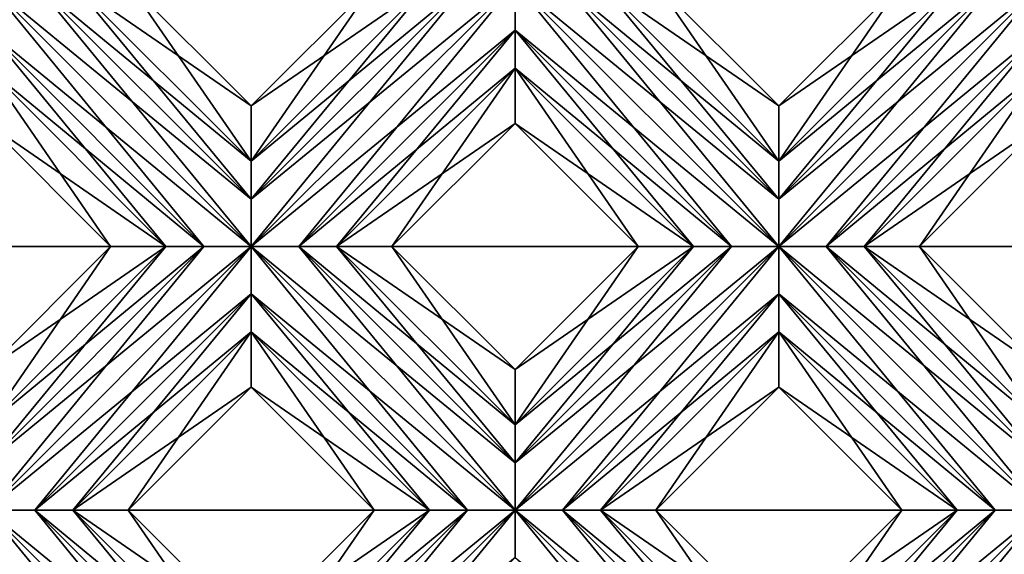
# Model space of a CAD drawing. Units: millimetres. Extents: x -10 to 78, y -110 to 110.
# Drawn here: x 60 to 65, y -72 to -70 of the extents above; entities that cross this region are included whole.
import ezdxf

# ---------------------------------------------------------------- set-up
doc = ezdxf.new("R2010")
doc.units = ezdxf.units.MM
doc.header["$LTSCALE"] = 65.185185
for name, color, linetype in [('150', 7, 'CONTINUOUS'), ('151', 7, 'CONTINUOUS'), ('152', 7, 'CONTINUOUS'), ('153', 7, 'CONTINUOUS'), ('154', 7, 'CONTINUOUS'), ('155', 7, 'CONTINUOUS'), ('156', 7, 'CONTINUOUS'), ('158', 7, 'CONTINUOUS'), ('227', 7, 'CONTINUOUS'), ('228', 7, 'CONTINUOUS'), ('229', 7, 'CONTINUOUS'), ('230', 7, 'CONTINUOUS'), ('231', 7, 'CONTINUOUS'), ('232', 7, 'CONTINUOUS'), ('233', 7, 'CONTINUOUS'), ('235', 7, 'CONTINUOUS'), ('316', 7, 'CONTINUOUS'), ('317', 7, 'CONTINUOUS'), ('318', 7, 'CONTINUOUS'), ('319', 7, 'CONTINUOUS'), ('320', 7, 'CONTINUOUS'), ('321', 7, 'CONTINUOUS'), ('322', 7, 'CONTINUOUS'), ('324', 7, 'CONTINUOUS'), ('393', 7, 'CONTINUOUS'), ('394', 7, 'CONTINUOUS'), ('395', 7, 'CONTINUOUS'), ('396', 7, 'CONTINUOUS'), ('397', 7, 'CONTINUOUS'), ('398', 7, 'CONTINUOUS'), ('399', 7, 'CONTINUOUS'), ('401', 7, 'CONTINUOUS'), ('80', 7, 'CONTINUOUS'), ('81', 7, 'CONTINUOUS')]:
    doc.layers.add(name, color=color, linetype=linetype)

msp = doc.modelspace()

# ---------------------------------------------------------------- linework, layer by layer
at = {"layer": '150', "linetype": 'CONTINUOUS'}
for points in [[(63.965, -70.3806, 2.8172), (63.3886, -69.5456, 3), (63.13, -69.5456, 2.8172), (63.965, -70.3806, 2.8172)], [(63.965, -70.1221, 3), (63.3886, -69.5456, 3), (63.965, -70.3806, 2.8172), (63.965, -70.1221, 3)], [(65.2, -71.6156, 2.8172), (64.6236, -70.7806, 3), (64.365, -70.7806, 2.8172), (65.2, -71.6156, 2.8172)], [(65.2, -71.3571, 3), (64.6236, -70.7806, 3), (65.2, -71.6156, 2.8172), (65.2, -71.3571, 3)]]:
    msp.add_3dface(points, dxfattribs=at)
at = {"layer": '151', "linetype": 'CONTINUOUS'}
for points in [[(62.73, -70.2042, 3), (63.3064, -70.7806, 3), (62.73, -69.9456, 2.8172), (62.73, -70.2042, 3)], [(62.73, -69.9456, 2.8172), (63.3064, -70.7806, 3), (63.565, -70.7806, 2.8172), (62.73, -69.9456, 2.8172)], [(63.965, -71.4392, 3), (64.5414, -72.0156, 3), (63.965, -71.1806, 2.8172), (63.965, -71.4392, 3)], [(63.965, -71.1806, 2.8172), (64.5414, -72.0156, 3), (64.8, -72.0156, 2.8172), (63.965, -71.1806, 2.8172)]]:
    msp.add_3dface(points, dxfattribs=at)
at = {"layer": '152', "linetype": 'CONTINUOUS'}
for points in [[(62.73, -69.7679, 2.7322), (63.965, -70.7806, 2.7), (62.73, -69.5456, 2.7), (62.73, -69.7679, 2.7322)], [(62.73, -69.5456, 2.7), (63.965, -70.7806, 2.7), (63.965, -70.5584, 2.7322), (62.73, -69.5456, 2.7)], [(62.9522, -69.5456, 2.7322), (62.73, -69.5456, 2.7), (63.965, -70.5584, 2.7322), (62.9522, -69.5456, 2.7322)], [(63.965, -70.3806, 2.8172), (63.13, -69.5456, 2.8172), (62.9522, -69.5456, 2.7322), (63.965, -70.3806, 2.8172)], [(63.965, -70.3806, 2.8172), (62.9522, -69.5456, 2.7322), (63.965, -70.5584, 2.7322), (63.965, -70.3806, 2.8172)], [(62.73, -69.9456, 2.8172), (63.7431, -70.7806, 2.7321), (62.73, -69.7679, 2.7322), (62.73, -69.9456, 2.8172)], [(63.7431, -70.7806, 2.7321), (63.965, -70.7806, 2.7), (62.73, -69.7679, 2.7322), (63.7431, -70.7806, 2.7321)], [(62.73, -69.9456, 2.8172), (63.565, -70.7806, 2.8172), (63.7431, -70.7806, 2.7321), (62.73, -69.9456, 2.8172)], [(63.965, -71.0029, 2.7322), (65.2, -72.0156, 2.7), (63.965, -70.7806, 2.7), (63.965, -71.0029, 2.7322)], [(63.965, -70.7806, 2.7), (65.2, -72.0156, 2.7), (65.2, -71.7934, 2.7322), (63.965, -70.7806, 2.7)], [(64.1872, -70.7806, 2.7322), (63.965, -70.7806, 2.7), (65.2, -71.7934, 2.7322), (64.1872, -70.7806, 2.7322)], [(65.2, -71.6156, 2.8172), (64.365, -70.7806, 2.8172), (64.1872, -70.7806, 2.7322), (65.2, -71.6156, 2.8172)], [(65.2, -71.6156, 2.8172), (64.1872, -70.7806, 2.7322), (65.2, -71.7934, 2.7322), (65.2, -71.6156, 2.8172)], [(63.965, -71.1806, 2.8172), (64.9781, -72.0156, 2.7321), (63.965, -71.0029, 2.7322), (63.965, -71.1806, 2.8172)], [(64.9781, -72.0156, 2.7321), (65.2, -72.0156, 2.7), (63.965, -71.0029, 2.7322), (64.9781, -72.0156, 2.7321)], [(63.965, -71.1806, 2.8172), (64.8, -72.0156, 2.8172), (64.9781, -72.0156, 2.7321), (63.965, -71.1806, 2.8172)]]:
    msp.add_3dface(points, dxfattribs=at)
at = {"layer": '153', "linetype": 'CONTINUOUS'}
for points in [[(61.495, -70.3806, 2.8172), (60.9186, -69.5456, 3), (60.66, -69.5456, 2.8172), (61.495, -70.3806, 2.8172)], [(61.495, -70.1221, 3), (60.9186, -69.5456, 3), (61.495, -70.3806, 2.8172), (61.495, -70.1221, 3)], [(62.73, -71.6156, 2.8172), (62.1536, -70.7806, 3), (61.895, -70.7806, 2.8172), (62.73, -71.6156, 2.8172)], [(62.73, -71.3571, 3), (62.1536, -70.7806, 3), (62.73, -71.6156, 2.8172), (62.73, -71.3571, 3)], [(63.965, -72.8506, 2.8172), (63.3886, -72.0156, 3), (63.13, -72.0156, 2.8172), (63.965, -72.8506, 2.8172)], [(63.965, -72.5921, 3), (63.3886, -72.0156, 3), (63.965, -72.8506, 2.8172), (63.965, -72.5921, 3)]]:
    msp.add_3dface(points, dxfattribs=at)
at = {"layer": '154', "linetype": 'CONTINUOUS'}
for points in [[(60.26, -70.2042, 3), (60.8364, -70.7806, 3), (60.26, -69.9456, 2.8172), (60.26, -70.2042, 3)], [(60.26, -69.9456, 2.8172), (60.8364, -70.7806, 3), (61.095, -70.7806, 2.8172), (60.26, -69.9456, 2.8172)], [(61.495, -71.4392, 3), (62.0714, -72.0156, 3), (61.495, -71.1806, 2.8172), (61.495, -71.4392, 3)], [(61.495, -71.1806, 2.8172), (62.0714, -72.0156, 3), (62.33, -72.0156, 2.8172), (61.495, -71.1806, 2.8172)]]:
    msp.add_3dface(points, dxfattribs=at)
at = {"layer": '155', "linetype": 'CONTINUOUS'}
for points in [[(60.26, -69.7679, 2.7322), (61.495, -70.7806, 2.7), (60.26, -69.5456, 2.7), (60.26, -69.7679, 2.7322)], [(60.26, -69.5456, 2.7), (61.495, -70.7806, 2.7), (61.495, -70.5584, 2.7322), (60.26, -69.5456, 2.7)], [(60.4822, -69.5456, 2.7322), (60.26, -69.5456, 2.7), (61.495, -70.5584, 2.7322), (60.4822, -69.5456, 2.7322)], [(61.495, -70.3806, 2.8172), (60.66, -69.5456, 2.8172), (60.4822, -69.5456, 2.7322), (61.495, -70.3806, 2.8172)], [(61.495, -70.3806, 2.8172), (60.4822, -69.5456, 2.7322), (61.495, -70.5584, 2.7322), (61.495, -70.3806, 2.8172)], [(60.26, -69.9456, 2.8172), (61.2731, -70.7806, 2.7321), (60.26, -69.7679, 2.7322), (60.26, -69.9456, 2.8172)], [(61.2731, -70.7806, 2.7321), (61.495, -70.7806, 2.7), (60.26, -69.7679, 2.7322), (61.2731, -70.7806, 2.7321)], [(60.26, -69.9456, 2.8172), (61.095, -70.7806, 2.8172), (61.2731, -70.7806, 2.7321), (60.26, -69.9456, 2.8172)], [(61.495, -71.0029, 2.7322), (62.73, -72.0156, 2.7), (61.495, -70.7806, 2.7), (61.495, -71.0029, 2.7322)], [(61.495, -70.7806, 2.7), (62.73, -72.0156, 2.7), (62.73, -71.7934, 2.7322), (61.495, -70.7806, 2.7)], [(61.7172, -70.7806, 2.7322), (61.495, -70.7806, 2.7), (62.73, -71.7934, 2.7322), (61.7172, -70.7806, 2.7322)], [(62.73, -71.6156, 2.8172), (61.895, -70.7806, 2.8172), (61.7172, -70.7806, 2.7322), (62.73, -71.6156, 2.8172)], [(62.73, -71.6156, 2.8172), (61.7172, -70.7806, 2.7322), (62.73, -71.7934, 2.7322), (62.73, -71.6156, 2.8172)], [(61.495, -71.1806, 2.8172), (62.5081, -72.0156, 2.7321), (61.495, -71.0029, 2.7322), (61.495, -71.1806, 2.8172)], [(62.5081, -72.0156, 2.7321), (62.73, -72.0156, 2.7), (61.495, -71.0029, 2.7322), (62.5081, -72.0156, 2.7321)], [(61.495, -71.1806, 2.8172), (62.33, -72.0156, 2.8172), (62.5081, -72.0156, 2.7321), (61.495, -71.1806, 2.8172)], [(63.965, -73.2506, 2.7), (62.73, -72.0156, 2.7), (62.73, -72.2379, 2.7322), (63.965, -73.2506, 2.7)], [(62.73, -72.0156, 2.7), (63.965, -73.2506, 2.7), (63.965, -73.0284, 2.7322), (62.73, -72.0156, 2.7)], [(62.9522, -72.0156, 2.7322), (62.73, -72.0156, 2.7), (63.965, -73.0284, 2.7322), (62.9522, -72.0156, 2.7322)], [(63.965, -72.8506, 2.8172), (63.13, -72.0156, 2.8172), (62.9522, -72.0156, 2.7322), (63.965, -72.8506, 2.8172)], [(63.965, -72.8506, 2.8172), (62.9522, -72.0156, 2.7322), (63.965, -73.0284, 2.7322), (63.965, -72.8506, 2.8172)]]:
    msp.add_3dface(points, dxfattribs=at)
at = {"layer": '156', "linetype": 'CONTINUOUS'}
for points in [[(61.495, -72.8506, 2.8172), (60.9186, -72.0156, 3), (60.66, -72.0156, 2.8172), (61.495, -72.8506, 2.8172)], [(61.495, -72.5921, 3), (60.9186, -72.0156, 3), (61.495, -72.8506, 2.8172), (61.495, -72.5921, 3)]]:
    msp.add_3dface(points, dxfattribs=at)
at = {"layer": '158', "linetype": 'CONTINUOUS'}
for points in [[(60.26, -72.2379, 2.7322), (61.495, -73.2506, 2.7), (60.26, -72.0156, 2.7), (60.26, -72.2379, 2.7322)], [(60.26, -72.0156, 2.7), (61.495, -73.2506, 2.7), (61.495, -73.0284, 2.7322), (60.26, -72.0156, 2.7)], [(60.4822, -72.0156, 2.7322), (60.26, -72.0156, 2.7), (61.495, -73.0284, 2.7322), (60.4822, -72.0156, 2.7322)], [(61.495, -72.8506, 2.8172), (60.66, -72.0156, 2.8172), (60.4822, -72.0156, 2.7322), (61.495, -72.8506, 2.8172)], [(61.495, -72.8506, 2.8172), (60.4822, -72.0156, 2.7322), (61.495, -73.0284, 2.7322), (61.495, -72.8506, 2.8172)]]:
    msp.add_3dface(points, dxfattribs=at)
at = {"layer": '227', "linetype": 'CONTINUOUS'}
for points in [[(62.0714, -69.5456, 3), (61.495, -70.1221, 3), (62.33, -69.5456, 2.8172), (62.0714, -69.5456, 3)], [(62.33, -69.5456, 2.8172), (61.495, -70.1221, 3), (61.495, -70.3806, 2.8172), (62.33, -69.5456, 2.8172)], [(60.8364, -70.7806, 3), (60.26, -71.3571, 3), (61.095, -70.7806, 2.8172), (60.8364, -70.7806, 3)], [(61.095, -70.7806, 2.8172), (60.26, -71.3571, 3), (60.26, -71.6156, 2.8172), (61.095, -70.7806, 2.8172)]]:
    msp.add_3dface(points, dxfattribs=at)
at = {"layer": '228', "linetype": 'CONTINUOUS'}
for points in [[(62.73, -70.2042, 3), (62.73, -69.9456, 2.8172), (61.895, -70.7806, 2.8172), (62.73, -70.2042, 3)], [(62.1536, -70.7806, 3), (62.73, -70.2042, 3), (61.895, -70.7806, 2.8172), (62.1536, -70.7806, 3)], [(61.495, -71.4392, 3), (61.495, -71.1806, 2.8172), (60.66, -72.0156, 2.8172), (61.495, -71.4392, 3)], [(60.9186, -72.0156, 3), (61.495, -71.4392, 3), (60.66, -72.0156, 2.8172), (60.9186, -72.0156, 3)]]:
    msp.add_3dface(points, dxfattribs=at)
at = {"layer": '229', "linetype": 'CONTINUOUS'}
for points in [[(62.5081, -69.5456, 2.7321), (62.33, -69.5456, 2.8172), (61.495, -70.5584, 2.7322), (62.5081, -69.5456, 2.7321)], [(62.33, -69.5456, 2.8172), (61.495, -70.3806, 2.8172), (61.495, -70.5584, 2.7322), (62.33, -69.5456, 2.8172)], [(62.73, -69.5456, 2.7), (62.5081, -69.5456, 2.7321), (61.495, -70.7806, 2.7), (62.73, -69.5456, 2.7)], [(62.73, -69.5456, 2.7), (61.495, -70.7806, 2.7), (61.7172, -70.7806, 2.7322), (62.73, -69.5456, 2.7)], [(61.495, -70.7806, 2.7), (62.5081, -69.5456, 2.7321), (61.495, -70.5584, 2.7322), (61.495, -70.7806, 2.7)], [(62.73, -69.7679, 2.7322), (62.73, -69.5456, 2.7), (61.7172, -70.7806, 2.7322), (62.73, -69.7679, 2.7322)], [(61.895, -70.7806, 2.8172), (62.73, -69.7679, 2.7322), (61.7172, -70.7806, 2.7322), (61.895, -70.7806, 2.8172)], [(62.73, -69.9456, 2.8172), (62.73, -69.7679, 2.7322), (61.895, -70.7806, 2.8172), (62.73, -69.9456, 2.8172)], [(61.2731, -70.7806, 2.7321), (61.095, -70.7806, 2.8172), (60.26, -71.7934, 2.7322), (61.2731, -70.7806, 2.7321)], [(61.095, -70.7806, 2.8172), (60.26, -71.6156, 2.8172), (60.26, -71.7934, 2.7322), (61.095, -70.7806, 2.8172)], [(61.495, -70.7806, 2.7), (61.2731, -70.7806, 2.7321), (60.26, -72.0156, 2.7), (61.495, -70.7806, 2.7)], [(61.495, -70.7806, 2.7), (60.26, -72.0156, 2.7), (60.4822, -72.0156, 2.7322), (61.495, -70.7806, 2.7)], [(60.26, -72.0156, 2.7), (61.2731, -70.7806, 2.7321), (60.26, -71.7934, 2.7322), (60.26, -72.0156, 2.7)], [(61.495, -71.0029, 2.7322), (61.495, -70.7806, 2.7), (60.4822, -72.0156, 2.7322), (61.495, -71.0029, 2.7322)], [(60.66, -72.0156, 2.8172), (61.495, -71.0029, 2.7322), (60.4822, -72.0156, 2.7322), (60.66, -72.0156, 2.8172)], [(61.495, -71.1806, 2.8172), (61.495, -71.0029, 2.7322), (60.66, -72.0156, 2.8172), (61.495, -71.1806, 2.8172)]]:
    msp.add_3dface(points, dxfattribs=at)
at = {"layer": '230', "linetype": 'CONTINUOUS'}
for points in [[(64.5414, -69.5456, 3), (63.965, -70.1221, 3), (64.8, -69.5456, 2.8172), (64.5414, -69.5456, 3)], [(64.8, -69.5456, 2.8172), (63.965, -70.1221, 3), (63.965, -70.3806, 2.8172), (64.8, -69.5456, 2.8172)], [(63.3064, -70.7806, 3), (62.73, -71.3571, 3), (63.565, -70.7806, 2.8172), (63.3064, -70.7806, 3)], [(63.565, -70.7806, 2.8172), (62.73, -71.3571, 3), (62.73, -71.6156, 2.8172), (63.565, -70.7806, 2.8172)], [(62.0714, -72.0156, 3), (61.495, -72.5921, 3), (62.33, -72.0156, 2.8172), (62.0714, -72.0156, 3)], [(62.33, -72.0156, 2.8172), (61.495, -72.5921, 3), (61.495, -72.8506, 2.8172), (62.33, -72.0156, 2.8172)]]:
    msp.add_3dface(points, dxfattribs=at)
at = {"layer": '231', "linetype": 'CONTINUOUS'}
for points in [[(65.2, -70.2042, 3), (65.2, -69.9456, 2.8172), (64.365, -70.7806, 2.8172), (65.2, -70.2042, 3)], [(64.6236, -70.7806, 3), (65.2, -70.2042, 3), (64.365, -70.7806, 2.8172), (64.6236, -70.7806, 3)], [(63.965, -71.4392, 3), (63.965, -71.1806, 2.8172), (63.13, -72.0156, 2.8172), (63.965, -71.4392, 3)], [(63.3886, -72.0156, 3), (63.965, -71.4392, 3), (63.13, -72.0156, 2.8172), (63.3886, -72.0156, 3)]]:
    msp.add_3dface(points, dxfattribs=at)
at = {"layer": '232', "linetype": 'CONTINUOUS'}
for points in [[(64.9781, -69.5456, 2.7321), (64.8, -69.5456, 2.8172), (63.965, -70.5584, 2.7322), (64.9781, -69.5456, 2.7321)], [(64.8, -69.5456, 2.8172), (63.965, -70.3806, 2.8172), (63.965, -70.5584, 2.7322), (64.8, -69.5456, 2.8172)], [(65.2, -69.5456, 2.7), (64.9781, -69.5456, 2.7321), (63.965, -70.7806, 2.7), (65.2, -69.5456, 2.7)], [(65.2, -69.5456, 2.7), (63.965, -70.7806, 2.7), (64.1872, -70.7806, 2.7322), (65.2, -69.5456, 2.7)], [(63.965, -70.7806, 2.7), (64.9781, -69.5456, 2.7321), (63.965, -70.5584, 2.7322), (63.965, -70.7806, 2.7)], [(65.2, -69.7679, 2.7322), (65.2, -69.5456, 2.7), (64.1872, -70.7806, 2.7322), (65.2, -69.7679, 2.7322)], [(64.365, -70.7806, 2.8172), (65.2, -69.7679, 2.7322), (64.1872, -70.7806, 2.7322), (64.365, -70.7806, 2.8172)], [(65.2, -69.9456, 2.8172), (65.2, -69.7679, 2.7322), (64.365, -70.7806, 2.8172), (65.2, -69.9456, 2.8172)], [(63.7431, -70.7806, 2.7321), (63.565, -70.7806, 2.8172), (62.73, -71.7934, 2.7322), (63.7431, -70.7806, 2.7321)], [(63.565, -70.7806, 2.8172), (62.73, -71.6156, 2.8172), (62.73, -71.7934, 2.7322), (63.565, -70.7806, 2.8172)], [(63.965, -70.7806, 2.7), (63.7431, -70.7806, 2.7321), (62.73, -72.0156, 2.7), (63.965, -70.7806, 2.7)], [(63.965, -70.7806, 2.7), (62.73, -72.0156, 2.7), (62.9522, -72.0156, 2.7322), (63.965, -70.7806, 2.7)], [(62.73, -72.0156, 2.7), (63.7431, -70.7806, 2.7321), (62.73, -71.7934, 2.7322), (62.73, -72.0156, 2.7)], [(63.965, -71.0029, 2.7322), (63.965, -70.7806, 2.7), (62.9522, -72.0156, 2.7322), (63.965, -71.0029, 2.7322)], [(63.13, -72.0156, 2.8172), (63.965, -71.0029, 2.7322), (62.9522, -72.0156, 2.7322), (63.13, -72.0156, 2.8172)], [(63.965, -71.1806, 2.8172), (63.965, -71.0029, 2.7322), (63.13, -72.0156, 2.8172), (63.965, -71.1806, 2.8172)], [(62.5081, -72.0156, 2.7321), (62.33, -72.0156, 2.8172), (61.495, -73.0284, 2.7322), (62.5081, -72.0156, 2.7321)], [(62.33, -72.0156, 2.8172), (61.495, -72.8506, 2.8172), (61.495, -73.0284, 2.7322), (62.33, -72.0156, 2.8172)], [(62.73, -72.0156, 2.7), (62.5081, -72.0156, 2.7321), (61.495, -73.2506, 2.7), (62.73, -72.0156, 2.7)], [(62.73, -72.0156, 2.7), (61.495, -73.2506, 2.7), (61.7172, -73.2506, 2.7322), (62.73, -72.0156, 2.7)], [(61.495, -73.2506, 2.7), (62.5081, -72.0156, 2.7321), (61.495, -73.0284, 2.7322), (61.495, -73.2506, 2.7)], [(62.73, -72.2379, 2.7322), (62.73, -72.0156, 2.7), (61.7172, -73.2506, 2.7322), (62.73, -72.2379, 2.7322)]]:
    msp.add_3dface(points, dxfattribs=at)
at = {"layer": '233', "linetype": 'CONTINUOUS'}
for points in [[(64.5414, -72.0156, 3), (63.965, -72.5921, 3), (64.8, -72.0156, 2.8172), (64.5414, -72.0156, 3)], [(64.8, -72.0156, 2.8172), (63.965, -72.5921, 3), (63.965, -72.8506, 2.8172), (64.8, -72.0156, 2.8172)]]:
    msp.add_3dface(points, dxfattribs=at)
at = {"layer": '235', "linetype": 'CONTINUOUS'}
for points in [[(64.9781, -72.0156, 2.7321), (64.8, -72.0156, 2.8172), (63.965, -73.0284, 2.7322), (64.9781, -72.0156, 2.7321)], [(64.8, -72.0156, 2.8172), (63.965, -72.8506, 2.8172), (63.965, -73.0284, 2.7322), (64.8, -72.0156, 2.8172)], [(65.2, -72.0156, 2.7), (64.9781, -72.0156, 2.7321), (63.965, -73.2506, 2.7), (65.2, -72.0156, 2.7)], [(65.2, -72.0156, 2.7), (63.965, -73.2506, 2.7), (64.1872, -73.2506, 2.7322), (65.2, -72.0156, 2.7)], [(63.965, -73.2506, 2.7), (64.9781, -72.0156, 2.7321), (63.965, -73.0284, 2.7322), (63.965, -73.2506, 2.7)], [(65.2, -72.2379, 2.7322), (65.2, -72.0156, 2.7), (64.1872, -73.2506, 2.7322), (65.2, -72.2379, 2.7322)]]:
    msp.add_3dface(points, dxfattribs=at)
at = {"layer": '316', "linetype": 'CONTINUOUS'}
for points in [[(63.3886, -69.5456, -3), (63.965, -70.1221, -3), (63.13, -69.5456, -2.8172), (63.3886, -69.5456, -3)], [(63.965, -70.1221, -3), (63.965, -70.3806, -2.8172), (63.13, -69.5456, -2.8172), (63.965, -70.1221, -3)], [(64.6236, -70.7806, -3), (65.2, -71.3571, -3), (64.365, -70.7806, -2.8172), (64.6236, -70.7806, -3)], [(65.2, -71.3571, -3), (65.2, -71.6156, -2.8172), (64.365, -70.7806, -2.8172), (65.2, -71.3571, -3)]]:
    msp.add_3dface(points, dxfattribs=at)
at = {"layer": '317', "linetype": 'CONTINUOUS'}
for points in [[(63.565, -70.7806, -2.8172), (62.73, -70.2042, -3), (62.73, -69.9456, -2.8172), (63.565, -70.7806, -2.8172)], [(63.3064, -70.7806, -3), (62.73, -70.2042, -3), (63.565, -70.7806, -2.8172), (63.3064, -70.7806, -3)], [(64.8, -72.0156, -2.8172), (63.965, -71.4392, -3), (63.965, -71.1806, -2.8172), (64.8, -72.0156, -2.8172)], [(64.5414, -72.0156, -3), (63.965, -71.4392, -3), (64.8, -72.0156, -2.8172), (64.5414, -72.0156, -3)]]:
    msp.add_3dface(points, dxfattribs=at)
at = {"layer": '318', "linetype": 'CONTINUOUS'}
for points in [[(63.965, -70.7806, -2.7), (62.73, -69.5456, -2.7), (62.9522, -69.5456, -2.7322), (63.965, -70.7806, -2.7)], [(62.73, -69.5456, -2.7), (63.965, -70.7806, -2.7), (63.7431, -70.7806, -2.7321), (62.73, -69.5456, -2.7)], [(62.73, -69.7679, -2.7322), (62.73, -69.5456, -2.7), (63.7431, -70.7806, -2.7321), (62.73, -69.7679, -2.7322)], [(63.13, -69.5456, -2.8172), (63.965, -70.5584, -2.7322), (62.9522, -69.5456, -2.7322), (63.13, -69.5456, -2.8172)], [(63.965, -70.5584, -2.7322), (63.965, -70.7806, -2.7), (62.9522, -69.5456, -2.7322), (63.965, -70.5584, -2.7322)], [(63.13, -69.5456, -2.8172), (63.965, -70.3806, -2.8172), (63.965, -70.5584, -2.7322), (63.13, -69.5456, -2.8172)], [(63.565, -70.7806, -2.8172), (62.73, -69.9456, -2.8172), (62.73, -69.7679, -2.7322), (63.565, -70.7806, -2.8172)], [(63.565, -70.7806, -2.8172), (62.73, -69.7679, -2.7322), (63.7431, -70.7806, -2.7321), (63.565, -70.7806, -2.8172)], [(65.2, -72.0156, -2.7), (63.965, -70.7806, -2.7), (64.1872, -70.7806, -2.7322), (65.2, -72.0156, -2.7)], [(63.965, -70.7806, -2.7), (65.2, -72.0156, -2.7), (64.9781, -72.0156, -2.7321), (63.965, -70.7806, -2.7)], [(63.965, -71.0029, -2.7322), (63.965, -70.7806, -2.7), (64.9781, -72.0156, -2.7321), (63.965, -71.0029, -2.7322)], [(64.365, -70.7806, -2.8172), (65.2, -71.7934, -2.7322), (64.1872, -70.7806, -2.7322), (64.365, -70.7806, -2.8172)], [(65.2, -71.7934, -2.7322), (65.2, -72.0156, -2.7), (64.1872, -70.7806, -2.7322), (65.2, -71.7934, -2.7322)], [(64.365, -70.7806, -2.8172), (65.2, -71.6156, -2.8172), (65.2, -71.7934, -2.7322), (64.365, -70.7806, -2.8172)], [(64.8, -72.0156, -2.8172), (63.965, -71.1806, -2.8172), (63.965, -71.0029, -2.7322), (64.8, -72.0156, -2.8172)], [(64.8, -72.0156, -2.8172), (63.965, -71.0029, -2.7322), (64.9781, -72.0156, -2.7321), (64.8, -72.0156, -2.8172)]]:
    msp.add_3dface(points, dxfattribs=at)
at = {"layer": '319', "linetype": 'CONTINUOUS'}
for points in [[(60.9186, -69.5456, -3), (61.495, -70.1221, -3), (60.66, -69.5456, -2.8172), (60.9186, -69.5456, -3)], [(61.495, -70.1221, -3), (61.495, -70.3806, -2.8172), (60.66, -69.5456, -2.8172), (61.495, -70.1221, -3)], [(62.1536, -70.7806, -3), (62.73, -71.3571, -3), (61.895, -70.7806, -2.8172), (62.1536, -70.7806, -3)], [(62.73, -71.3571, -3), (62.73, -71.6156, -2.8172), (61.895, -70.7806, -2.8172), (62.73, -71.3571, -3)], [(63.3886, -72.0156, -3), (63.965, -72.5921, -3), (63.13, -72.0156, -2.8172), (63.3886, -72.0156, -3)], [(63.965, -72.5921, -3), (63.965, -72.8506, -2.8172), (63.13, -72.0156, -2.8172), (63.965, -72.5921, -3)]]:
    msp.add_3dface(points, dxfattribs=at)
at = {"layer": '320', "linetype": 'CONTINUOUS'}
for points in [[(61.095, -70.7806, -2.8172), (60.26, -70.2042, -3), (60.26, -69.9456, -2.8172), (61.095, -70.7806, -2.8172)], [(60.8364, -70.7806, -3), (60.26, -70.2042, -3), (61.095, -70.7806, -2.8172), (60.8364, -70.7806, -3)], [(62.33, -72.0156, -2.8172), (61.495, -71.4392, -3), (61.495, -71.1806, -2.8172), (62.33, -72.0156, -2.8172)], [(62.0714, -72.0156, -3), (61.495, -71.4392, -3), (62.33, -72.0156, -2.8172), (62.0714, -72.0156, -3)]]:
    msp.add_3dface(points, dxfattribs=at)
at = {"layer": '321', "linetype": 'CONTINUOUS'}
for points in [[(61.495, -70.7806, -2.7), (60.26, -69.5456, -2.7), (60.4822, -69.5456, -2.7322), (61.495, -70.7806, -2.7)], [(60.26, -69.5456, -2.7), (61.495, -70.7806, -2.7), (61.2731, -70.7806, -2.7321), (60.26, -69.5456, -2.7)], [(60.26, -69.7679, -2.7322), (60.26, -69.5456, -2.7), (61.2731, -70.7806, -2.7321), (60.26, -69.7679, -2.7322)], [(60.66, -69.5456, -2.8172), (61.495, -70.5584, -2.7322), (60.4822, -69.5456, -2.7322), (60.66, -69.5456, -2.8172)], [(61.495, -70.5584, -2.7322), (61.495, -70.7806, -2.7), (60.4822, -69.5456, -2.7322), (61.495, -70.5584, -2.7322)], [(60.66, -69.5456, -2.8172), (61.495, -70.3806, -2.8172), (61.495, -70.5584, -2.7322), (60.66, -69.5456, -2.8172)], [(61.095, -70.7806, -2.8172), (60.26, -69.9456, -2.8172), (60.26, -69.7679, -2.7322), (61.095, -70.7806, -2.8172)], [(61.095, -70.7806, -2.8172), (60.26, -69.7679, -2.7322), (61.2731, -70.7806, -2.7321), (61.095, -70.7806, -2.8172)], [(61.7172, -70.7806, -2.7322), (62.73, -72.0156, -2.7), (61.495, -70.7806, -2.7), (61.7172, -70.7806, -2.7322)], [(61.495, -70.7806, -2.7), (62.73, -72.0156, -2.7), (62.5081, -72.0156, -2.7321), (61.495, -70.7806, -2.7)], [(61.495, -71.0029, -2.7322), (61.495, -70.7806, -2.7), (62.5081, -72.0156, -2.7321), (61.495, -71.0029, -2.7322)], [(61.895, -70.7806, -2.8172), (62.73, -71.7934, -2.7322), (61.7172, -70.7806, -2.7322), (61.895, -70.7806, -2.8172)], [(62.73, -71.7934, -2.7322), (62.73, -72.0156, -2.7), (61.7172, -70.7806, -2.7322), (62.73, -71.7934, -2.7322)], [(61.895, -70.7806, -2.8172), (62.73, -71.6156, -2.8172), (62.73, -71.7934, -2.7322), (61.895, -70.7806, -2.8172)], [(62.33, -72.0156, -2.8172), (61.495, -71.1806, -2.8172), (61.495, -71.0029, -2.7322), (62.33, -72.0156, -2.8172)], [(62.33, -72.0156, -2.8172), (61.495, -71.0029, -2.7322), (62.5081, -72.0156, -2.7321), (62.33, -72.0156, -2.8172)], [(62.9522, -72.0156, -2.7322), (63.965, -73.2506, -2.7), (62.73, -72.0156, -2.7), (62.9522, -72.0156, -2.7322)], [(62.73, -72.0156, -2.7), (63.965, -73.2506, -2.7), (63.7431, -73.2506, -2.7321), (62.73, -72.0156, -2.7)], [(62.73, -72.2379, -2.7322), (62.73, -72.0156, -2.7), (63.7431, -73.2506, -2.7321), (62.73, -72.2379, -2.7322)], [(63.13, -72.0156, -2.8172), (63.965, -73.0284, -2.7322), (62.9522, -72.0156, -2.7322), (63.13, -72.0156, -2.8172)], [(63.965, -73.0284, -2.7322), (63.965, -73.2506, -2.7), (62.9522, -72.0156, -2.7322), (63.965, -73.0284, -2.7322)], [(63.13, -72.0156, -2.8172), (63.965, -72.8506, -2.8172), (63.965, -73.0284, -2.7322), (63.13, -72.0156, -2.8172)]]:
    msp.add_3dface(points, dxfattribs=at)
at = {"layer": '322', "linetype": 'CONTINUOUS'}
for points in [[(60.9186, -72.0156, -3), (61.495, -72.5921, -3), (60.66, -72.0156, -2.8172), (60.9186, -72.0156, -3)], [(61.495, -72.5921, -3), (61.495, -72.8506, -2.8172), (60.66, -72.0156, -2.8172), (61.495, -72.5921, -3)]]:
    msp.add_3dface(points, dxfattribs=at)
at = {"layer": '324', "linetype": 'CONTINUOUS'}
for points in [[(61.495, -73.2506, -2.7), (60.26, -72.0156, -2.7), (60.4822, -72.0156, -2.7322), (61.495, -73.2506, -2.7)], [(60.26, -72.0156, -2.7), (61.495, -73.2506, -2.7), (61.2731, -73.2506, -2.7321), (60.26, -72.0156, -2.7)], [(60.26, -72.2379, -2.7322), (60.26, -72.0156, -2.7), (61.2731, -73.2506, -2.7321), (60.26, -72.2379, -2.7322)], [(60.66, -72.0156, -2.8172), (61.495, -73.0284, -2.7322), (60.4822, -72.0156, -2.7322), (60.66, -72.0156, -2.8172)], [(61.495, -73.0284, -2.7322), (61.495, -73.2506, -2.7), (60.4822, -72.0156, -2.7322), (61.495, -73.0284, -2.7322)], [(60.66, -72.0156, -2.8172), (61.495, -72.8506, -2.8172), (61.495, -73.0284, -2.7322), (60.66, -72.0156, -2.8172)]]:
    msp.add_3dface(points, dxfattribs=at)
at = {"layer": '393', "linetype": 'CONTINUOUS'}
for points in [[(61.495, -70.1221, -3), (62.0714, -69.5456, -3), (61.495, -70.3806, -2.8172), (61.495, -70.1221, -3)], [(62.0714, -69.5456, -3), (62.33, -69.5456, -2.8172), (61.495, -70.3806, -2.8172), (62.0714, -69.5456, -3)], [(60.26, -71.3571, -3), (60.8364, -70.7806, -3), (60.26, -71.6156, -2.8172), (60.26, -71.3571, -3)], [(60.8364, -70.7806, -3), (61.095, -70.7806, -2.8172), (60.26, -71.6156, -2.8172), (60.8364, -70.7806, -3)]]:
    msp.add_3dface(points, dxfattribs=at)
at = {"layer": '394', "linetype": 'CONTINUOUS'}
for points in [[(62.73, -69.9456, -2.8172), (62.1536, -70.7806, -3), (61.895, -70.7806, -2.8172), (62.73, -69.9456, -2.8172)], [(62.73, -70.2042, -3), (62.1536, -70.7806, -3), (62.73, -69.9456, -2.8172), (62.73, -70.2042, -3)], [(61.495, -71.1806, -2.8172), (60.9186, -72.0156, -3), (60.66, -72.0156, -2.8172), (61.495, -71.1806, -2.8172)], [(61.495, -71.4392, -3), (60.9186, -72.0156, -3), (61.495, -71.1806, -2.8172), (61.495, -71.4392, -3)]]:
    msp.add_3dface(points, dxfattribs=at)
at = {"layer": '395', "linetype": 'CONTINUOUS'}
for points in [[(62.33, -69.5456, -2.8172), (62.5081, -69.5456, -2.7321), (61.495, -70.3806, -2.8172), (62.33, -69.5456, -2.8172)], [(62.5081, -69.5456, -2.7321), (62.73, -69.5456, -2.7), (61.495, -70.5584, -2.7322), (62.5081, -69.5456, -2.7321)], [(62.73, -69.5456, -2.7), (62.73, -69.7679, -2.7322), (61.495, -70.7806, -2.7), (62.73, -69.5456, -2.7)], [(62.73, -69.5456, -2.7), (61.495, -70.7806, -2.7), (61.495, -70.5584, -2.7322), (62.73, -69.5456, -2.7)], [(61.495, -70.3806, -2.8172), (62.5081, -69.5456, -2.7321), (61.495, -70.5584, -2.7322), (61.495, -70.3806, -2.8172)], [(62.73, -69.7679, -2.7322), (61.7172, -70.7806, -2.7322), (61.495, -70.7806, -2.7), (62.73, -69.7679, -2.7322)], [(62.73, -69.7679, -2.7322), (62.73, -69.9456, -2.8172), (61.7172, -70.7806, -2.7322), (62.73, -69.7679, -2.7322)], [(62.73, -69.9456, -2.8172), (61.895, -70.7806, -2.8172), (61.7172, -70.7806, -2.7322), (62.73, -69.9456, -2.8172)], [(61.095, -70.7806, -2.8172), (61.2731, -70.7806, -2.7321), (60.26, -71.6156, -2.8172), (61.095, -70.7806, -2.8172)], [(61.495, -70.7806, -2.7), (61.495, -71.0029, -2.7322), (60.26, -72.0156, -2.7), (61.495, -70.7806, -2.7)], [(61.2731, -70.7806, -2.7321), (61.495, -70.7806, -2.7), (60.26, -71.7934, -2.7322), (61.2731, -70.7806, -2.7321)], [(61.495, -70.7806, -2.7), (60.26, -72.0156, -2.7), (60.26, -71.7934, -2.7322), (61.495, -70.7806, -2.7)], [(60.26, -71.6156, -2.8172), (61.2731, -70.7806, -2.7321), (60.26, -71.7934, -2.7322), (60.26, -71.6156, -2.8172)], [(60.26, -72.0156, -2.7), (61.495, -71.0029, -2.7322), (60.4822, -72.0156, -2.7322), (60.26, -72.0156, -2.7)], [(61.495, -71.0029, -2.7322), (61.495, -71.1806, -2.8172), (60.4822, -72.0156, -2.7322), (61.495, -71.0029, -2.7322)], [(61.495, -71.1806, -2.8172), (60.66, -72.0156, -2.8172), (60.4822, -72.0156, -2.7322), (61.495, -71.1806, -2.8172)]]:
    msp.add_3dface(points, dxfattribs=at)
at = {"layer": '396', "linetype": 'CONTINUOUS'}
for points in [[(63.965, -70.1221, -3), (64.5414, -69.5456, -3), (63.965, -70.3806, -2.8172), (63.965, -70.1221, -3)], [(64.5414, -69.5456, -3), (64.8, -69.5456, -2.8172), (63.965, -70.3806, -2.8172), (64.5414, -69.5456, -3)], [(62.73, -71.3571, -3), (63.3064, -70.7806, -3), (62.73, -71.6156, -2.8172), (62.73, -71.3571, -3)], [(63.3064, -70.7806, -3), (63.565, -70.7806, -2.8172), (62.73, -71.6156, -2.8172), (63.3064, -70.7806, -3)], [(61.495, -72.5921, -3), (62.0714, -72.0156, -3), (61.495, -72.8506, -2.8172), (61.495, -72.5921, -3)], [(62.0714, -72.0156, -3), (62.33, -72.0156, -2.8172), (61.495, -72.8506, -2.8172), (62.0714, -72.0156, -3)]]:
    msp.add_3dface(points, dxfattribs=at)
at = {"layer": '397', "linetype": 'CONTINUOUS'}
for points in [[(65.2, -69.9456, -2.8172), (64.6236, -70.7806, -3), (64.365, -70.7806, -2.8172), (65.2, -69.9456, -2.8172)], [(65.2, -70.2042, -3), (64.6236, -70.7806, -3), (65.2, -69.9456, -2.8172), (65.2, -70.2042, -3)], [(63.965, -71.1806, -2.8172), (63.3886, -72.0156, -3), (63.13, -72.0156, -2.8172), (63.965, -71.1806, -2.8172)], [(63.965, -71.4392, -3), (63.3886, -72.0156, -3), (63.965, -71.1806, -2.8172), (63.965, -71.4392, -3)]]:
    msp.add_3dface(points, dxfattribs=at)
at = {"layer": '398', "linetype": 'CONTINUOUS'}
for points in [[(64.8, -69.5456, -2.8172), (64.9781, -69.5456, -2.7321), (63.965, -70.3806, -2.8172), (64.8, -69.5456, -2.8172)], [(65.2, -69.5456, -2.7), (65.2, -69.7679, -2.7322), (63.965, -70.7806, -2.7), (65.2, -69.5456, -2.7)], [(64.9781, -69.5456, -2.7321), (65.2, -69.5456, -2.7), (63.965, -70.5584, -2.7322), (64.9781, -69.5456, -2.7321)], [(65.2, -69.5456, -2.7), (63.965, -70.7806, -2.7), (63.965, -70.5584, -2.7322), (65.2, -69.5456, -2.7)], [(63.965, -70.3806, -2.8172), (64.9781, -69.5456, -2.7321), (63.965, -70.5584, -2.7322), (63.965, -70.3806, -2.8172)], [(63.965, -70.7806, -2.7), (65.2, -69.7679, -2.7322), (64.1872, -70.7806, -2.7322), (63.965, -70.7806, -2.7)], [(65.2, -69.7679, -2.7322), (65.2, -69.9456, -2.8172), (64.1872, -70.7806, -2.7322), (65.2, -69.7679, -2.7322)], [(65.2, -69.9456, -2.8172), (64.365, -70.7806, -2.8172), (64.1872, -70.7806, -2.7322), (65.2, -69.9456, -2.8172)], [(63.565, -70.7806, -2.8172), (63.7431, -70.7806, -2.7321), (62.73, -71.6156, -2.8172), (63.565, -70.7806, -2.8172)], [(63.7431, -70.7806, -2.7321), (63.965, -70.7806, -2.7), (62.73, -71.7934, -2.7322), (63.7431, -70.7806, -2.7321)], [(63.965, -70.7806, -2.7), (63.965, -71.0029, -2.7322), (62.73, -72.0156, -2.7), (63.965, -70.7806, -2.7)], [(63.965, -70.7806, -2.7), (62.73, -72.0156, -2.7), (62.73, -71.7934, -2.7322), (63.965, -70.7806, -2.7)], [(62.73, -71.6156, -2.8172), (63.7431, -70.7806, -2.7321), (62.73, -71.7934, -2.7322), (62.73, -71.6156, -2.8172)], [(63.965, -71.0029, -2.7322), (62.9522, -72.0156, -2.7322), (62.73, -72.0156, -2.7), (63.965, -71.0029, -2.7322)], [(63.965, -71.0029, -2.7322), (63.965, -71.1806, -2.8172), (62.9522, -72.0156, -2.7322), (63.965, -71.0029, -2.7322)], [(63.965, -71.1806, -2.8172), (63.13, -72.0156, -2.8172), (62.9522, -72.0156, -2.7322), (63.965, -71.1806, -2.8172)], [(62.33, -72.0156, -2.8172), (62.5081, -72.0156, -2.7321), (61.495, -72.8506, -2.8172), (62.33, -72.0156, -2.8172)], [(62.73, -72.0156, -2.7), (62.73, -72.2379, -2.7322), (61.495, -73.2506, -2.7), (62.73, -72.0156, -2.7)], [(62.5081, -72.0156, -2.7321), (62.73, -72.0156, -2.7), (61.495, -73.0284, -2.7322), (62.5081, -72.0156, -2.7321)], [(62.73, -72.0156, -2.7), (61.495, -73.2506, -2.7), (61.495, -73.0284, -2.7322), (62.73, -72.0156, -2.7)], [(61.495, -72.8506, -2.8172), (62.5081, -72.0156, -2.7321), (61.495, -73.0284, -2.7322), (61.495, -72.8506, -2.8172)]]:
    msp.add_3dface(points, dxfattribs=at)
at = {"layer": '399', "linetype": 'CONTINUOUS'}
for points in [[(63.965, -72.5921, -3), (64.5414, -72.0156, -3), (63.965, -72.8506, -2.8172), (63.965, -72.5921, -3)], [(64.5414, -72.0156, -3), (64.8, -72.0156, -2.8172), (63.965, -72.8506, -2.8172), (64.5414, -72.0156, -3)]]:
    msp.add_3dface(points, dxfattribs=at)
at = {"layer": '401', "linetype": 'CONTINUOUS'}
for points in [[(64.8, -72.0156, -2.8172), (64.9781, -72.0156, -2.7321), (63.965, -72.8506, -2.8172), (64.8, -72.0156, -2.8172)], [(65.2, -72.0156, -2.7), (65.2, -72.2379, -2.7322), (63.965, -73.2506, -2.7), (65.2, -72.0156, -2.7)], [(64.9781, -72.0156, -2.7321), (65.2, -72.0156, -2.7), (63.965, -73.0284, -2.7322), (64.9781, -72.0156, -2.7321)], [(65.2, -72.0156, -2.7), (63.965, -73.2506, -2.7), (63.965, -73.0284, -2.7322), (65.2, -72.0156, -2.7)], [(63.965, -72.8506, -2.8172), (64.9781, -72.0156, -2.7321), (63.965, -73.0284, -2.7322), (63.965, -72.8506, -2.8172)]]:
    msp.add_3dface(points, dxfattribs=at)
at = {"layer": '80', "linetype": 'CONTINUOUS'}
for points in [[(62.0714, -69.5456, -3), (61.495, -70.1221, -3), (60.9186, -69.5456, -3), (62.0714, -69.5456, -3)], [(64.5414, -69.5456, -3), (63.965, -70.1221, -3), (63.3886, -69.5456, -3), (64.5414, -69.5456, -3)], [(60.26, -70.2042, -3), (60.8364, -70.7806, -3), (59.6836, -70.7806, -3), (60.26, -70.2042, -3)], [(62.73, -70.2042, -3), (63.3064, -70.7806, -3), (62.1536, -70.7806, -3), (62.73, -70.2042, -3)], [(65.2, -70.2042, -3), (65.7764, -70.7806, -3), (64.6236, -70.7806, -3), (65.2, -70.2042, -3)], [(60.8364, -70.7806, -3), (60.26, -71.3571, -3), (59.6836, -70.7806, -3), (60.8364, -70.7806, -3)], [(63.3064, -70.7806, -3), (62.73, -71.3571, -3), (62.1536, -70.7806, -3), (63.3064, -70.7806, -3)], [(65.7764, -70.7806, -3), (65.2, -71.3571, -3), (64.6236, -70.7806, -3), (65.7764, -70.7806, -3)], [(61.495, -71.4392, -3), (62.0714, -72.0156, -3), (60.9186, -72.0156, -3), (61.495, -71.4392, -3)], [(63.965, -71.4392, -3), (64.5414, -72.0156, -3), (63.3886, -72.0156, -3), (63.965, -71.4392, -3)], [(62.0714, -72.0156, -3), (61.495, -72.5921, -3), (60.9186, -72.0156, -3), (62.0714, -72.0156, -3)], [(64.5414, -72.0156, -3), (63.965, -72.5921, -3), (63.3886, -72.0156, -3), (64.5414, -72.0156, -3)]]:
    msp.add_3dface(points, dxfattribs=at)
at = {"layer": '81', "linetype": 'CONTINUOUS'}
for points in [[(60.9186, -69.5456, 3), (61.495, -70.1221, 3), (62.0714, -69.5456, 3), (60.9186, -69.5456, 3)], [(63.3886, -69.5456, 3), (63.965, -70.1221, 3), (64.5414, -69.5456, 3), (63.3886, -69.5456, 3)], [(60.26, -70.2042, 3), (59.6836, -70.7806, 3), (60.8364, -70.7806, 3), (60.26, -70.2042, 3)], [(62.73, -70.2042, 3), (62.1536, -70.7806, 3), (63.3064, -70.7806, 3), (62.73, -70.2042, 3)], [(65.2, -70.2042, 3), (64.6236, -70.7806, 3), (65.7764, -70.7806, 3), (65.2, -70.2042, 3)], [(59.6836, -70.7806, 3), (60.26, -71.3571, 3), (60.8364, -70.7806, 3), (59.6836, -70.7806, 3)], [(62.1536, -70.7806, 3), (62.73, -71.3571, 3), (63.3064, -70.7806, 3), (62.1536, -70.7806, 3)], [(64.6236, -70.7806, 3), (65.2, -71.3571, 3), (65.7764, -70.7806, 3), (64.6236, -70.7806, 3)], [(61.495, -71.4392, 3), (60.9186, -72.0156, 3), (62.0714, -72.0156, 3), (61.495, -71.4392, 3)], [(63.965, -71.4392, 3), (63.3886, -72.0156, 3), (64.5414, -72.0156, 3), (63.965, -71.4392, 3)], [(60.9186, -72.0156, 3), (61.495, -72.5921, 3), (62.0714, -72.0156, 3), (60.9186, -72.0156, 3)], [(63.3886, -72.0156, 3), (63.965, -72.5921, 3), (64.5414, -72.0156, 3), (63.3886, -72.0156, 3)]]:
    msp.add_3dface(points, dxfattribs=at)

doc.saveas('drawing.dxf')
